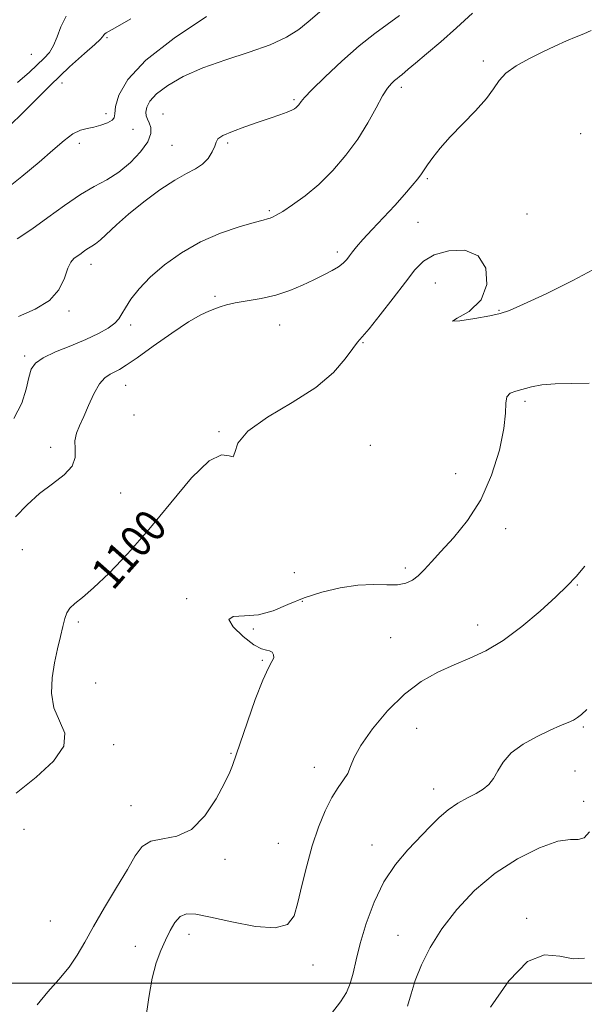
# Model space of a CAD drawing. Extents: x 2079800 to 2082700, y 287300 to 290200.
# Drawn here: x 2080240 to 2080381, y 288495 to 288741 of the extents above; entities that cross this region are included whole.
import ezdxf

# ---------------------------------------------------------------- set-up
doc = ezdxf.new("R2010")
doc.units = 0
doc.header["$MEASUREMENT"] = 0
for name, color, linetype, lineweight in [('CONTOUR INDEX', 41, 'Continuous', 13), ('CONTOUR INDEX LABEL', 244, 'Continuous', 0), ('CONTOUR INTERMEDIATE', 44, 'Continuous', 0), ('GRID LINE', 7, 'Continuous', 0), ('SPOT ELEVATION DTM', 2, 'Continuous', 13)]:
    doc.layers.add(name, color=color, linetype=linetype, lineweight=lineweight)
doc.styles.add('Style-WORKING', font='WORKING.shx')

msp = doc.modelspace()

# ---------------------------------------------------------------- linework, layer by layer
at = {"layer": 'CONTOUR INDEX', "flags": 128}
for points, elevation in [([(2080286.429, 288741.806), (2080278.35, 288736.435), (2080271.241, 288730.904), (2080266.746, 288726.048), (2080264.509, 288722.13), (2080263.667, 288719.272), (2080263.432, 288717.504), (2080263.288, 288716.502), (2080262.79, 288715.851), (2080261.622, 288715.221), (2080259.986, 288714.623), (2080258.208, 288714.151), (2080256.534, 288713.827), (2080254.862, 288713.38), (2080253.005, 288712.465), (2080250.779, 288710.807), (2080248.004, 288708.413), (2080244.505, 288705.359), (2080240.225, 288701.789), (2080235.591, 288698.125)], 1090), ([(2080384.286, 288679.15), (2080378.03, 288675.767), (2080371.316, 288672.465), (2080365.683, 288669.834), (2080362.173, 288668.283), (2080359.841, 288667.483), (2080357.248, 288666.922), (2080353.488, 288666.237), (2080349.798, 288665.659), (2080347.948, 288665.572), (2080349.114, 288666.313), (2080352.086, 288668.05), (2080355.06, 288670.908), (2080356.542, 288674.808), (2080356.293, 288678.862), (2080354.385, 288681.976), (2080351.037, 288683.333), (2080347.051, 288683.212), (2080343.374, 288682.165), (2080340.674, 288680.609), (2080338.504, 288678.425), (2080336.14, 288675.357), (2080333.097, 288671.35), (2080329.848, 288667.152), (2080327.109, 288663.709), (2080325.367, 288661.647), (2080324.208, 288660.312), (2080322.989, 288658.728), (2080321.112, 288656.154), (2080318.155, 288652.776), (2080313.742, 288649.012), (2080307.818, 288645.226), (2080301.628, 288641.564), (2080296.742, 288638.118), (2080294.264, 288635.04), (2080293.445, 288632.728), (2080293.071, 288631.64), (2080292.096, 288631.879), (2080290.148, 288632.119), (2080287.025, 288630.677), (2080282.648, 288626.391), (2080277.443, 288620.174), (2080271.961, 288613.459), (2080266.709, 288607.466), (2080262.016, 288602.555), (2080258.167, 288598.876), (2080255.361, 288596.468), (2080253.46, 288594.945), (2080252.24, 288593.815), (2080251.479, 288592.636), (2080250.96, 288591.174), (2080250.47, 288589.245), (2080249.843, 288586.715), (2080249.117, 288583.646), (2080248.383, 288580.147), (2080247.771, 288576.353), (2080247.589, 288572.509), (2080248.187, 288568.883), (2080249.642, 288565.644), (2080250.925, 288562.545), (2080250.736, 288559.237), (2080248.159, 288555.48), (2080243.827, 288551.467), (2080238.76, 288547.5)], 1100), ([(2080380.944, 288506.261), (2080378.099, 288506.06), (2080374.754, 288506.757), (2080370.934, 288507.067), (2080366.662, 288505.361), (2080362.038, 288500.579), (2080357.453, 288493.927)], 1110)]:
    msp.add_lwpolyline(points, dxfattribs=dict(at, elevation=elevation))
at = {"layer": 'CONTOUR INTERMEDIATE', "flags": 128}
for points, elevation in [([(2080315.82, 288743.941), (2080311.851, 288740.484), (2080309.48, 288738.604), (2080306.436, 288736.662), (2080302.361, 288734.738), (2080297.087, 288732.878), (2080291.201, 288731.004), (2080285.48, 288729.008), (2080280.583, 288726.827), (2080276.703, 288724.594), (2080273.915, 288722.489), (2080272.235, 288720.66), (2080271.434, 288719.139), (2080271.221, 288717.925), (2080271.34, 288716.986), (2080271.662, 288716.16), (2080272.093, 288715.251), (2080272.487, 288714.079), (2080272.499, 288712.527), (2080271.735, 288710.491), (2080269.932, 288707.956), (2080267.365, 288705.267), (2080264.441, 288702.856), (2080261.466, 288700.994), (2080258.338, 288699.316), (2080254.855, 288697.295), (2080250.903, 288694.579), (2080246.731, 288691.508), (2080242.679, 288688.597), (2080239.058, 288686.24)], 1092), ([(2080267.456, 288741.271), (2080263.541, 288738.967), (2080261.298, 288737.715), (2080261, 288737.509), (2080260.768, 288737.283), (2080260.598, 288737.044), (2080260.412, 288736.744), (2080259.843, 288736.108), (2080258.453, 288734.806), (2080255.892, 288732.549), (2080252.171, 288729.206), (2080247.391, 288724.687), (2080241.758, 288719.084), (2080235.896, 288713.226)], 1088), ([(2080352.916, 288742.623), (2080348.951, 288738.956), (2080345.003, 288735.496), (2080341.438, 288732.498), (2080338.638, 288730.178), (2080336.858, 288728.668), (2080335.215, 288727.23), (2080334.649, 288726.787), (2080334.055, 288726.34), (2080333.4, 288725.817), (2080332.639, 288725.104), (2080331.684, 288723.919), (2080330.435, 288721.938), (2080328.804, 288718.957), (2080326.748, 288715.242), (2080324.239, 288711.177), (2080321.277, 288707.114), (2080317.987, 288703.269), (2080314.526, 288699.829), (2080311.079, 288696.951), (2080307.95, 288694.69), (2080305.471, 288693.074), (2080303.865, 288692.092), (2080302.921, 288691.584), (2080302.317, 288691.349), (2080301.694, 288691.187), (2080300.536, 288690.904), (2080298.288, 288690.305), (2080294.598, 288689.223), (2080289.923, 288687.608), (2080284.923, 288685.438), (2080280.174, 288682.738), (2080275.926, 288679.714), (2080272.343, 288676.62), (2080269.548, 288673.69), (2080267.498, 288671.089), (2080266.104, 288668.965), (2080265.221, 288667.395), (2080264.48, 288666.187), (2080263.453, 288665.077), (2080261.781, 288663.851), (2080259.38, 288662.488), (2080256.236, 288661.013), (2080252.457, 288659.463), (2080248.641, 288657.916), (2080245.512, 288656.461), (2080243.588, 288655.113), (2080242.577, 288653.58), (2080241.984, 288651.498), (2080241.328, 288648.608), (2080240.197, 288645.083), (2080238.191, 288641.207)], 1096), ([(2080251.278, 288741.884), (2080249.99, 288739.22), (2080249.043, 288736.703), (2080248.158, 288734.539), (2080247.093, 288732.846), (2080245.775, 288731.385), (2080242.143, 288727.875), (2080239.141, 288725.32)], 1086), ([(2080334.657, 288742.098), (2080328.5, 288737.557), (2080324.6, 288734.452), (2080320.257, 288730.629), (2080316.074, 288726.707), (2080312.78, 288723.482), (2080310.889, 288721.531), (2080310.06, 288720.574), (2080309.469, 288719.746), (2080309.16, 288719.39), (2080308.819, 288719.06), (2080308.411, 288718.751), (2080307.745, 288718.399), (2080306.589, 288717.922), (2080304.765, 288717.257), (2080302.317, 288716.406), (2080299.343, 288715.388), (2080296.025, 288714.241), (2080292.874, 288713.084), (2080290.488, 288712.056), (2080289.262, 288711.23), (2080288.796, 288710.418), (2080288.489, 288709.369), (2080287.848, 288707.927), (2080286.811, 288706.314), (2080285.42, 288704.848), (2080283.679, 288703.713), (2080281.43, 288702.561), (2080278.473, 288700.908), (2080274.74, 288698.43), (2080270.688, 288695.436), (2080266.902, 288692.393), (2080263.854, 288689.707), (2080259.853, 288685.939), (2080258.649, 288684.966), (2080257.736, 288684.378), (2080256.905, 288683.883), (2080255.993, 288683.257), (2080255.03, 288682.548), (2080253.246, 288681.271), (2080252.462, 288680.403), (2080251.701, 288678.854), (2080250.846, 288676.384), (2080249.484, 288673.461), (2080247.126, 288670.73), (2080243.521, 288668.631), (2080239.379, 288666.789)], 1094), ([(2080382.575, 288738.319), (2080380.783, 288737.494), (2080378.855, 288736.745), (2080376.439, 288735.732), (2080373.562, 288734.44), (2080370.352, 288732.931), (2080366.982, 288731.268), (2080363.819, 288729.505), (2080361.276, 288727.69), (2080359.578, 288725.833), (2080358.195, 288723.765), (2080356.404, 288721.276), (2080353.708, 288718.249), (2080350.496, 288714.943), (2080347.381, 288711.714), (2080344.861, 288708.865), (2080342.985, 288706.512), (2080341.687, 288704.721), (2080340.161, 288702.455), (2080339.257, 288701.243), (2080337.844, 288699.515), (2080335.897, 288697.265), (2080333.464, 288694.567), (2080330.656, 288691.551), (2080327.849, 288688.565), (2080325.486, 288686.014), (2080323.887, 288684.188), (2080322.878, 288682.926), (2080322.161, 288681.957), (2080321.461, 288681.05), (2080320.6, 288680.143), (2080319.424, 288679.215), (2080317.809, 288678.241), (2080315.749, 288677.176), (2080313.273, 288675.972), (2080310.409, 288674.617), (2080307.204, 288673.263), (2080303.711, 288672.1), (2080300.037, 288671.263), (2080293.543, 288670.175), (2080291.382, 288669.673), (2080289.806, 288669.162), (2080288.463, 288668.668), (2080286.986, 288668.14), (2080284.951, 288667.214), (2080281.921, 288665.447), (2080277.698, 288662.608), (2080273.058, 288659.322), (2080269.016, 288656.428), (2080266.323, 288654.558), (2080264.669, 288653.519), (2080263.475, 288652.913), (2080262.266, 288652.348), (2080260.971, 288651.46), (2080259.622, 288649.892), (2080258.255, 288647.443), (2080256.924, 288644.53), (2080255.688, 288641.724), (2080254.619, 288639.451), (2080253.842, 288637.546), (2080253.496, 288635.699), (2080253.584, 288633.669), (2080253.576, 288631.501), (2080252.806, 288629.308), (2080250.808, 288627.159), (2080247.918, 288624.932), (2080244.67, 288622.457), (2080241.518, 288619.631), (2080238.59, 288616.605)], 1098), ([(2080382.115, 288650.115), (2080377.677, 288649.998), (2080373.567, 288649.96), (2080370.266, 288649.649), (2080367.682, 288649.135), (2080363.787, 288648.127), (2080362.391, 288647.56), (2080361.54, 288646.646), (2080361.274, 288645.115), (2080361.193, 288642.602), (2080360.79, 288638.719), (2080359.647, 288633.3), (2080357.71, 288627.059), (2080355.017, 288620.933), (2080351.687, 288615.686), (2080348.178, 288611.401), (2080345.028, 288607.99), (2080342.638, 288605.356), (2080340.851, 288603.365), (2080339.373, 288601.876), (2080337.923, 288600.772), (2080336.266, 288600.034), (2080334.181, 288599.668), (2080331.488, 288599.63), (2080328.173, 288599.674), (2080324.266, 288599.505), (2080319.85, 288598.888), (2080315.236, 288597.828), (2080310.787, 288596.395), (2080306.771, 288594.714), (2080303.064, 288593.148), (2080299.444, 288592.119), (2080295.879, 288591.844), (2080293.086, 288591.733), (2080291.97, 288590.987), (2080293.085, 288589.093), (2080295.585, 288586.668), (2080298.269, 288584.613), (2080300.188, 288583.585), (2080301.395, 288583.28), (2080302.189, 288583.152), (2080302.802, 288582.768), (2080303.182, 288582.135), (2080303.209, 288581.372), (2080302.781, 288580.459), (2080301.866, 288578.825), (2080300.45, 288575.758), (2080298.595, 288570.91), (2080296.648, 288565.386), (2080292.898, 288554.462), (2080292.204, 288552.764), (2080290.905, 288550.011), (2080288.804, 288546.065), (2080285.999, 288541.823), (2080282.661, 288538.44), (2080279.01, 288536.72), (2080275.461, 288536.053), (2080272.478, 288535.476), (2080270.341, 288534.166), (2080268.596, 288531.861), (2080266.605, 288528.439), (2080263.928, 288523.923), (2080260.919, 288518.916), (2080258.129, 288514.168), (2080255.94, 288510.241), (2080254.057, 288506.956), (2080252.018, 288503.943), (2080249.498, 288500.901), (2080246.718, 288497.776), (2080244.039, 288494.583)], 1102), ([(2080381.022, 288604.31), (2080378.822, 288601.74), (2080376.595, 288599.388), (2080373.736, 288596.635), (2080369.835, 288593.081), (2080365.27, 288589.212), (2080360.61, 288585.732), (2080356.301, 288583.158), (2080352.269, 288581.253), (2080348.314, 288579.594), (2080344.274, 288577.771), (2080340.132, 288575.438), (2080335.911, 288572.262), (2080331.707, 288568.102), (2080327.925, 288563.571), (2080325.041, 288559.472), (2080323.357, 288556.41), (2080322.451, 288554.202), (2080321.724, 288552.465), (2080320.694, 288550.822), (2080319.346, 288548.922), (2080317.785, 288546.422), (2080316.114, 288543.066), (2080314.439, 288538.959), (2080312.864, 288534.294), (2080311.476, 288529.312), (2080310.282, 288524.436), (2080309.273, 288520.136), (2080308.302, 288516.822), (2080306.686, 288514.667), (2080303.606, 288513.784), (2080298.617, 288514.16), (2080292.755, 288515.272), (2080287.428, 288516.472), (2080283.714, 288517.205), (2080281.362, 288517.285), (2080279.793, 288516.622), (2080278.505, 288515.179), (2080277.329, 288513.137), (2080276.178, 288510.734), (2080274.993, 288508.112), (2080273.842, 288505.042), (2080272.825, 288501.202), (2080271.982, 288496.361), (2080271.114, 288490.651)], 1104), ([(2080381.536, 288568.463), (2080380.191, 288567.21), (2080379.192, 288566.407), (2080378.182, 288565.81), (2080376.836, 288565.194), (2080374.961, 288564.394), (2080372.395, 288563.26), (2080369.114, 288561.69), (2080365.643, 288559.757), (2080362.64, 288557.582), (2080360.586, 288555.298), (2080359.235, 288553.098), (2080358.162, 288551.189), (2080356.995, 288549.71), (2080355.581, 288548.531), (2080353.819, 288547.455), (2080351.662, 288546.301), (2080349.271, 288544.963), (2080346.863, 288543.356), (2080344.579, 288541.403), (2080342.271, 288539.087), (2080336.789, 288533.309), (2080333.709, 288529.671), (2080330.793, 288525.318), (2080328.306, 288520.213), (2080326.313, 288514.856), (2080324.828, 288509.879), (2080323.821, 288505.779), (2080323.081, 288502.506), (2080322.353, 288499.87), (2080321.38, 288497.628), (2080319.907, 288495.308), (2080317.678, 288492.382)], 1106), ([(2080382.196, 288537.799), (2080380.844, 288536.326), (2080379.401, 288535.908), (2080377.409, 288535.917), (2080374.295, 288535.466), (2080369.713, 288533.854), (2080364.213, 288531.112), (2080358.568, 288527.456), (2080353.433, 288523.116), (2080348.984, 288518.378), (2080345.281, 288513.542), (2080342.357, 288508.878), (2080340.16, 288504.544), (2080338.61, 288500.669), (2080337.568, 288497.303), (2080336.634, 288494.171)], 1108)]:
    msp.add_lwpolyline(points, dxfattribs=dict(at, elevation=elevation))
at = {"layer": 'GRID LINE', "flags": 128}
msp.add_lwpolyline([(2082500, 288500), (2080000, 288500)], dxfattribs=at)
at = {"layer": 'SPOT ELEVATION DTM'}
for p in [(2080261.53, 288736.56, 1088.2), (2080242.56, 288732.4, 1085), (2080355.67, 288730.73, 1097.6), (2080250.29, 288725.23, 1088.7), (2080335.16, 288724.09, 1096.4), (2080308.29, 288721.01, 1093.8), (2080261.28, 288717.51, 1089.6), (2080275.52, 288717.44, 1093.2), (2080268.05, 288713.6, 1090.6), (2080379.99, 288712.49, 1100), (2080254.57, 288710.13, 1090.4), (2080277.77, 288709.62, 1093.1), (2080291.68, 288710.21, 1094.2), (2080341.64, 288701.24, 1098.2), (2080302.11, 288693.21, 1095.8), (2080366.59, 288692.45, 1099.4), (2080339.32, 288690.33, 1099.2), (2080319.1, 288682.9, 1097.6), (2080257.52, 288679.86, 1094.6), (2080343.66, 288675.12, 1100.8), (2080288.55, 288671.83, 1097.8), (2080252.04, 288668.18, 1094.3), (2080359.53, 288668.28, 1099.9), (2080267.46, 288664.65, 1096.4), (2080304.69, 288664.63, 1098.7), (2080325.53, 288660.25, 1100.1), (2080240.96, 288656.9, 1095.7), (2080266.16, 288649.55, 1098.8), (2080366.02, 288645.53, 1102.3), (2080268.28, 288642.11, 1099.8), (2080289.52, 288637.92, 1099.9), (2080247.43, 288634.07, 1097.4), (2080327.39, 288634.5, 1101.2), (2080348.76, 288627.44, 1101), (2080264.97, 288622.64, 1098.8), (2080361.23, 288613.7, 1102.7), (2080240.37, 288608.43, 1098.8), (2080336.16, 288603.86, 1101.7), (2080308.34, 288602.7, 1100.3), (2080379.15, 288599.6, 1104.1), (2080281.42, 288596.18, 1101.8), (2080310.38, 288595.48, 1102.4), (2080254.35, 288590.35, 1100.3), (2080298.11, 288588.56, 1102.3), (2080354.24, 288589.56, 1103.4), (2080332.48, 288586.41, 1102.8), (2080300.35, 288580.76, 1101.9), (2080258.71, 288575.07, 1101), (2080338.93, 288563.7, 1105), (2080380.62, 288564.04, 1106.2), (2080263.15, 288559.61, 1100.4), (2080292.51, 288557.5, 1101.9), (2080313.4, 288553.97, 1103.4), (2080378.56, 288553.02, 1106.8), (2080343.25, 288548.51, 1105.4), (2080267.51, 288544.35, 1101.2), (2080380.72, 288545.47, 1107.4), (2080240.77, 288538.43, 1100.6), (2080304.34, 288534.99, 1103.3), (2080327.81, 288534.56, 1105.3), (2080291.05, 288530.95, 1102.4), (2080247.32, 288515.52, 1101), (2080366.47, 288516.19, 1109.6), (2080282.06, 288512.2, 1104.6), (2080334.28, 288511.95, 1107.3), (2080268.56, 288509.22, 1103.2), (2080313.02, 288504.49, 1104.6)]:
    msp.add_point(p, dxfattribs=at)

# ---------------------------------------------------------------- texts
at = {"layer": 'CONTOUR INDEX LABEL', "style": 'Style-WORKING', "width": 0.875}
msp.add_text('1100', height=8, rotation=48.5, dxfattribs=at).set_placement((2080262.983, 288597.965, 1100))

doc.saveas('drawing.dxf')
